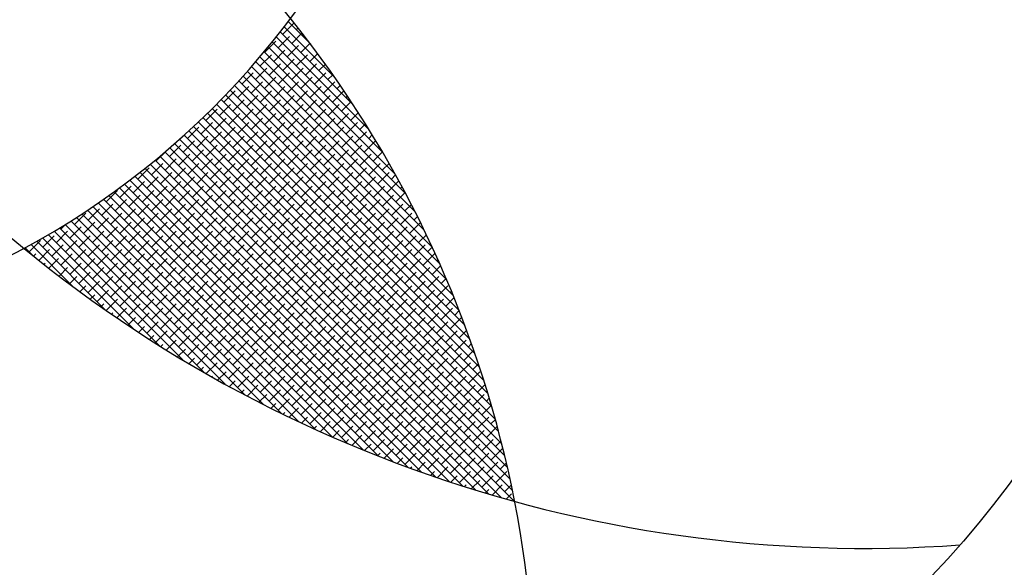
# Model space of a CAD drawing. Extents: x 677292 to 958611, y -276763 to -54601.
# Drawn here: x 745184 to 745626, y -209122 to -208876 of the extents above; entities that cross this region are included whole.
import ezdxf

# ---------------------------------------------------------------- set-up
doc = ezdxf.new("R2010")
doc.units = 0
doc.header["$LTSCALE"] = 1000
doc.header["$MEASUREMENT"] = 0
doc.layers.add('家具内线', color=1, linetype='Continuous')
doc.layers.add('家具外线', color=2, linetype='Continuous')

# ---------------------------------------------------------------- blocks, each defined once
blk = doc.blocks.new('MK-JJ-0396')
at = {"layer": '家具内线'}
for p, q in [((-96816.84, 97831.55), (-96817.08, 97831.3)), ((-96817, 97831.7), (-96712.45, 97727.15)), ((-96814.63, 97831.05), (-96816.16, 97829.51)), ((-96816.52, 97828.51), (-96713.91, 97725.9)), ((-96814.13, 97828.84), (-96816.16, 97826.8)), ((-96810.41, 97829.84), (-96813.45, 97826.8)), ((-96813.24, 97830.65), (-96710.97, 97728.39)), ((-96809.42, 97829.55), (-96709.49, 97729.62)), ((-96808.32, 97829.22), (-96809.39, 97828.16)), ((-96804.16, 97827.96), (-96806.68, 97825.45)), ((-96805.55, 97828.39), (-96708, 97730.84)), ((-96815.79, 97825.07), (-96715.36, 97724.64)), ((-96811.42, 97826.13), (-96814.81, 97822.74)), ((-96807.35, 97827.48), (-96810.74, 97824.09)), ((-96800.58, 97826.13), (-96803.96, 97822.74)), ((-96802.1, 97827.31), (-96802.61, 97826.8)), ((-96801.61, 97827.16), (-96706.49, 97732.04)), ((-96798, 97825.99), (-96799.9, 97824.09)), ((-96797.61, 97825.87), (-96704.98, 97733.24)), ((-96815.49, 97824.77), (-96815.68, 97824.57)), ((-96812.77, 97822.06), (-96814.68, 97820.15)), ((-96808.71, 97823.41), (-96812.1, 97820.03)), ((-96804.64, 97824.77), (-96808.03, 97821.38)), ((-96801.93, 97822.06), (-96805.32, 97818.67)), ((-96797.87, 97823.41), (-96801.25, 97820.03)), ((-96793.93, 97824.64), (-96797.19, 97821.38)), ((-96791.09, 97822.06), (-96794.48, 97818.67)), ((-96793.53, 97824.5), (-96703.45, 97734.42)), ((-96791.91, 97823.95), (-96793.12, 97822.74)), ((-96787.9, 97822.53), (-96790.41, 97820.03)), ((-96789.38, 97823.06), (-96701.92, 97735.6)), ((-96815.01, 97821.59), (-96716.8, 97723.37)), ((-96810.06, 97819.35), (-96813.45, 97815.96)), ((-96806, 97820.7), (-96809.39, 97817.32)), ((-96799.22, 97819.35), (-96802.61, 97815.96)), ((-96795.15, 97820.7), (-96798.54, 97817.32)), ((-96788.38, 97819.35), (-96791.77, 97815.96)), ((-96784.31, 97820.7), (-96787.7, 97817.32)), ((-96785.91, 97821.82), (-96786.35, 97821.38)), ((-96785.14, 97821.53), (-96700.37, 97736.76)), ((-96781.95, 97820.35), (-96783.63, 97818.67)), ((-96780.82, 97819.92), (-96698.81, 97737.92)), ((-96814.18, 97818.05), (-96718.23, 97722.09)), ((-96814.13, 97817.99), (-96814.16, 97817.96)), ((-96807.35, 97816.64), (-96810.74, 97813.25)), ((-96803.29, 97817.99), (-96806.68, 97814.61)), ((-96796.51, 97816.64), (-96799.9, 97813.25)), ((-96792.44, 97817.99), (-96795.83, 97814.61)), ((-96785.67, 97816.64), (-96789.06, 97813.25)), ((-96781.6, 97817.99), (-96784.99, 97814.61)), ((-96778.03, 97818.85), (-96780.92, 97815.96)), ((-96774.82, 97816.64), (-96778.21, 97813.25)), ((-96776.08, 97818.09), (-96776.86, 97817.32)), ((-96776.4, 97818.22), (-96697.24, 97739.06)), ((-96772.21, 97816.54), (-96774.15, 97814.61)), ((-96771.88, 97816.41), (-96695.66, 97740.19)), ((-96813.3, 97814.45), (-96719.64, 97720.8)), ((-96811.42, 97815.28), (-96813.09, 97813.62)), ((-96804.64, 97813.93), (-96808.03, 97810.54)), ((-96800.58, 97815.28), (-96803.96, 97811.89)), ((-96793.8, 97813.93), (-96797.19, 97810.54)), ((-96789.73, 97815.28), (-96793.12, 97811.89)), ((-96782.96, 97813.93), (-96786.35, 97810.54)), ((-96778.89, 97815.28), (-96782.28, 97811.89)), ((-96772.11, 97813.93), (-96775.5, 97810.54)), ((-96768.37, 97814.96), (-96771.44, 97811.89)), ((-96766.47, 97814.15), (-96767.37, 97813.25)), ((-96767.25, 97814.49), (-96694.07, 97741.31)), ((-96812.35, 97810.8), (-96721.05, 97719.5)), ((-96808.71, 97812.57), (-96811.96, 97809.32)), ((-96801.93, 97811.22), (-96805.32, 97807.83)), ((-96797.87, 97812.57), (-96801.25, 97809.18)), ((-96791.09, 97811.22), (-96794.48, 97807.83)), ((-96787.02, 97812.57), (-96790.41, 97809.18)), ((-96780.25, 97811.22), (-96783.63, 97807.83)), ((-96776.18, 97812.57), (-96779.57, 97809.18)), ((-96769.4, 97811.22), (-96772.79, 97807.83)), ((-96765.34, 97812.57), (-96768.73, 97809.18)), ((-96762.68, 97812.52), (-96764.66, 97810.54)), ((-96762.5, 97812.45), (-96692.47, 97742.42)), ((-96758.92, 97810.86), (-96761.95, 97807.83)), ((-96757.61, 97810.27), (-96690.86, 97743.51)), ((-96810.06, 97808.51), (-96811.38, 97807.19)), ((-96806, 97809.86), (-96809.39, 97806.47)), ((-96803.29, 97807.15), (-96806.68, 97803.76)), ((-96799.22, 97808.51), (-96802.61, 97805.12)), ((-96795.15, 97809.86), (-96798.54, 97806.47)), ((-96792.44, 97807.15), (-96795.83, 97803.76)), ((-96788.38, 97808.51), (-96791.77, 97805.12)), ((-96784.31, 97809.86), (-96787.7, 97806.47)), ((-96781.6, 97807.15), (-96784.99, 97803.76)), ((-96777.54, 97808.51), (-96780.92, 97805.12)), ((-96773.47, 97809.86), (-96776.86, 97806.47)), ((-96770.76, 97807.15), (-96774.15, 97803.76)), ((-96766.69, 97808.51), (-96770.08, 97805.12)), ((-96762.63, 97809.86), (-96766.01, 97806.47)), ((-96759.92, 97807.15), (-96763.3, 97803.76)), ((-96755.85, 97808.51), (-96759.24, 97805.12)), ((-96757.05, 97810.01), (-96757.88, 97809.18)), ((-96753.34, 97808.3), (-96755.17, 97806.47)), ((-96752.57, 97807.94), (-96689.23, 97744.6)), ((-96811.35, 97807.08), (-96722.45, 97718.18)), ((-96807.35, 97805.8), (-96810.19, 97802.96)), ((-96800.58, 97804.44), (-96803.96, 97801.05)), ((-96796.51, 97805.8), (-96799.9, 97802.41)), ((-96789.73, 97804.44), (-96793.12, 97801.05)), ((-96785.67, 97805.8), (-96789.06, 97802.41)), ((-96778.89, 97804.44), (-96782.28, 97801.05)), ((-96774.82, 97805.8), (-96778.21, 97802.41)), ((-96768.05, 97804.44), (-96771.44, 97801.05)), ((-96763.98, 97805.8), (-96767.37, 97802.41)), ((-96757.21, 97804.44), (-96760.59, 97801.05)), ((-96753.14, 97805.8), (-96756.53, 97802.41)), ((-96749.67, 97806.56), (-96752.46, 97803.76)), ((-96746.36, 97804.44), (-96749.75, 97801.05)), ((-96747.84, 97805.67), (-96748.4, 97805.12)), ((-96747.36, 97805.44), (-96687.6, 97745.68)), ((-96810.28, 97803.3), (-96723.84, 97716.86)), ((-96808.71, 97801.73), (-96809.57, 97800.87)), ((-96804.64, 97803.08), (-96808.03, 97799.7)), ((-96797.87, 97801.73), (-96801.25, 97798.34)), ((-96793.8, 97803.08), (-96797.19, 97799.7)), ((-96787.02, 97801.73), (-96790.41, 97798.34)), ((-96782.96, 97803.08), (-96786.35, 97799.7)), ((-96776.18, 97801.73), (-96779.57, 97798.34)), ((-96772.11, 97803.08), (-96775.5, 97799.7)), ((-96765.34, 97801.73), (-96768.73, 97798.34)), ((-96761.27, 97803.08), (-96764.66, 97799.7)), ((-96754.49, 97801.73), (-96757.88, 97798.34)), ((-96750.43, 97803.08), (-96753.82, 97799.7)), ((-96743.65, 97801.73), (-96747.04, 97798.34)), ((-96744.21, 97803.88), (-96745.68, 97802.41)), ((-96740.61, 97802.06), (-96742.97, 97799.7)), ((-96741.97, 97802.75), (-96685.95, 97746.74)), ((-96809.15, 97799.46), (-96725.21, 97715.52)), ((-96806, 97799.02), (-96808.3, 97796.71)), ((-96801.93, 97800.37), (-96805.32, 97796.99)), ((-96795.15, 97799.02), (-96798.54, 97795.63)), ((-96791.09, 97800.37), (-96794.48, 97796.99)), ((-96784.31, 97799.02), (-96787.7, 97795.63)), ((-96780.25, 97800.37), (-96783.63, 97796.99)), ((-96773.47, 97799.02), (-96776.86, 97795.63)), ((-96769.4, 97800.37), (-96772.79, 97796.99)), ((-96762.63, 97799.02), (-96766.01, 97795.63)), ((-96758.56, 97800.37), (-96761.95, 97796.99)), ((-96751.78, 97799.02), (-96755.17, 97795.63)), ((-96747.72, 97800.37), (-96751.11, 97796.99)), ((-96740.94, 97799.02), (-96744.33, 97795.63)), ((-96737.04, 97800.21), (-96740.26, 97796.99)), ((-96738.82, 97801.14), (-96738.91, 97801.05)), ((-96736.35, 97799.85), (-96684.29, 97747.79)), ((-96735.26, 97799.27), (-96736.2, 97798.34)), ((-96807.94, 97795.54), (-96726.58, 97714.18)), ((-96803.29, 97796.31), (-96806.68, 97792.92)), ((-96799.22, 97797.66), (-96802.61, 97794.27)), ((-96792.44, 97796.31), (-96795.83, 97792.92)), ((-96788.38, 97797.66), (-96791.77, 97794.27)), ((-96781.6, 97796.31), (-96784.99, 97792.92)), ((-96777.54, 97797.66), (-96780.92, 97794.27)), ((-96770.76, 97796.31), (-96774.15, 97792.92)), ((-96766.69, 97797.66), (-96770.08, 97794.27)), ((-96759.92, 97796.31), (-96763.3, 97792.92)), ((-96755.85, 97797.66), (-96759.24, 97794.27)), ((-96749.07, 97796.31), (-96752.46, 97792.92)), ((-96745.01, 97797.66), (-96748.4, 97794.27)), ((-96738.23, 97796.31), (-96741.62, 97792.92)), ((-96734.16, 97797.66), (-96737.55, 97794.27)), ((-96731.74, 97797.38), (-96733.49, 97795.63)), ((-96728.24, 97795.45), (-96730.78, 97792.92)), ((-96730.48, 97796.69), (-96682.62, 97748.83)), ((-96807.35, 97794.95), (-96807.66, 97794.65)), ((-96800.58, 97793.6), (-96803.96, 97790.21)), ((-96796.51, 97794.95), (-96799.9, 97791.56)), ((-96789.73, 97793.6), (-96793.12, 97790.21)), ((-96785.67, 97794.95), (-96789.06, 97791.56)), ((-96778.89, 97793.6), (-96782.28, 97790.21)), ((-96774.82, 97794.95), (-96778.21, 97791.56)), ((-96768.05, 97793.6), (-96771.44, 97790.21)), ((-96763.98, 97794.95), (-96767.37, 97791.56)), ((-96757.21, 97793.6), (-96760.59, 97790.21)), ((-96753.14, 97794.95), (-96756.53, 97791.56)), ((-96746.36, 97793.6), (-96749.75, 97790.21)), ((-96742.3, 97794.95), (-96745.68, 97791.56)), ((-96735.52, 97793.6), (-96738.91, 97790.21)), ((-96731.45, 97794.95), (-96734.84, 97791.56)), ((-96724.78, 97793.5), (-96728.07, 97790.21)), ((-96726.51, 97794.48), (-96726.71, 97794.27)), ((-96724.31, 97793.23), (-96680.94, 97749.86)), ((-96723.06, 97792.51), (-96724, 97791.56)), ((-96806.65, 97791.54), (-96727.94, 97712.82)), ((-96804.64, 97792.24), (-96806.32, 97790.56)), ((-96801.93, 97789.53), (-96804.95, 97786.51)), ((-96797.87, 97790.89), (-96801.25, 97787.5)), ((-96793.8, 97792.24), (-96797.19, 97788.85)), ((-96791.09, 97789.53), (-96794.48, 97786.14)), ((-96787.02, 97790.89), (-96790.41, 97787.5)), ((-96782.96, 97792.24), (-96786.35, 97788.85)), ((-96780.25, 97789.53), (-96783.63, 97786.14)), ((-96776.18, 97790.89), (-96779.57, 97787.5)), ((-96772.11, 97792.24), (-96775.5, 97788.85)), ((-96769.4, 97789.53), (-96772.79, 97786.14)), ((-96765.34, 97790.89), (-96768.73, 97787.5)), ((-96761.27, 97792.24), (-96764.66, 97788.85)), ((-96758.56, 97789.53), (-96761.95, 97786.14)), ((-96754.49, 97790.89), (-96757.88, 97787.5)), ((-96750.43, 97792.24), (-96753.82, 97788.85)), ((-96747.72, 97789.53), (-96751.11, 97786.14)), ((-96743.65, 97790.89), (-96747.04, 97787.5)), ((-96739.59, 97792.24), (-96742.97, 97788.85)), ((-96736.88, 97789.53), (-96740.26, 97786.14)), ((-96732.81, 97790.89), (-96736.2, 97787.5)), ((-96728.74, 97792.24), (-96732.13, 97788.85)), ((-96726.03, 97789.53), (-96729.42, 97786.14)), ((-96721.97, 97790.89), (-96725.35, 97787.5)), ((-96719.63, 97790.51), (-96721.29, 97788.85)), ((-96805.27, 97787.45), (-96729.28, 97711.46)), ((-96799.22, 97786.82), (-96802.61, 97783.43)), ((-96795.15, 97788.18), (-96798.54, 97784.79)), ((-96788.38, 97786.82), (-96791.77, 97783.43)), ((-96784.31, 97788.18), (-96787.7, 97784.79)), ((-96777.54, 97786.82), (-96780.92, 97783.43)), ((-96773.47, 97788.18), (-96776.86, 97784.79)), ((-96766.69, 97786.82), (-96770.08, 97783.43)), ((-96762.63, 97788.18), (-96766.01, 97784.79)), ((-96755.85, 97786.82), (-96759.24, 97783.43)), ((-96751.78, 97788.18), (-96755.17, 97784.79)), ((-96745.01, 97786.82), (-96748.4, 97783.43)), ((-96740.94, 97788.18), (-96744.33, 97784.79)), ((-96734.16, 97786.82), (-96737.55, 97783.43)), ((-96730.1, 97788.18), (-96733.49, 97784.79)), ((-96723.32, 97786.82), (-96726.71, 97783.43)), ((-96719.26, 97788.18), (-96722.64, 97784.79)), ((-96716.24, 97788.48), (-96718.58, 97786.14)), ((-96717.77, 97789.4), (-96679.25, 97750.88)), ((-96803.29, 97785.47), (-96804.25, 97784.51)), ((-96796.51, 97784.11), (-96799.9, 97780.72)), ((-96792.44, 97785.47), (-96795.83, 97782.08)), ((-96785.67, 97784.11), (-96789.06, 97780.72)), ((-96781.6, 97785.47), (-96784.99, 97782.08)), ((-96774.82, 97784.11), (-96778.21, 97780.72)), ((-96770.76, 97785.47), (-96774.15, 97782.08)), ((-96763.98, 97784.11), (-96767.37, 97780.72)), ((-96759.92, 97785.47), (-96763.3, 97782.08)), ((-96753.14, 97784.11), (-96756.53, 97780.72)), ((-96749.07, 97785.47), (-96752.46, 97782.08)), ((-96742.3, 97784.11), (-96745.68, 97780.72)), ((-96738.23, 97785.47), (-96741.62, 97782.08)), ((-96731.45, 97784.11), (-96734.84, 97780.72)), ((-96727.39, 97785.47), (-96730.78, 97782.08)), ((-96720.61, 97784.11), (-96724, 97780.72)), ((-96716.54, 97785.47), (-96719.93, 97782.08)), ((-96712.87, 97786.42), (-96715.87, 97783.43)), ((-96709.77, 97784.11), (-96713.16, 97780.72)), ((-96711.2, 97785.39), (-96711.8, 97784.79)), ((-96710.78, 97785.12), (-96677.55, 97751.89)), ((-96803.81, 97783.27), (-96730.61, 97710.08)), ((-96800.58, 97782.75), (-96802.81, 97780.52)), ((-96793.8, 97781.4), (-96797.19, 97778.01)), ((-96789.73, 97782.75), (-96793.12, 97779.37)), ((-96782.96, 97781.4), (-96786.35, 97778.01)), ((-96778.89, 97782.75), (-96782.28, 97779.37)), ((-96772.11, 97781.4), (-96775.5, 97778.01)), ((-96768.05, 97782.75), (-96771.44, 97779.37)), ((-96761.27, 97781.4), (-96764.66, 97778.01)), ((-96757.21, 97782.75), (-96760.59, 97779.37)), ((-96750.43, 97781.4), (-96753.82, 97778.01)), ((-96746.36, 97782.75), (-96749.75, 97779.37)), ((-96739.59, 97781.4), (-96742.97, 97778.01)), ((-96735.52, 97782.75), (-96738.91, 97779.37)), ((-96728.74, 97781.4), (-96732.13, 97778.01)), ((-96724.68, 97782.75), (-96728.07, 97779.37)), ((-96717.9, 97781.4), (-96721.29, 97778.01)), ((-96713.83, 97782.75), (-96717.22, 97779.37)), ((-96707.06, 97781.4), (-96710.45, 97778.01)), ((-96707.88, 97783.29), (-96709.09, 97782.08)), ((-96704.59, 97781.16), (-96706.38, 97779.37)), ((-96802.24, 97779), (-96731.94, 97708.7)), ((-96801.93, 97778.69), (-96802.07, 97778.55)), ((-96797.87, 97780.04), (-96801.25, 97776.66)), ((-96791.09, 97778.69), (-96794.48, 97775.3)), ((-96787.02, 97780.04), (-96790.41, 97776.66)), ((-96780.25, 97778.69), (-96783.63, 97775.3)), ((-96776.18, 97780.04), (-96779.57, 97776.66)), ((-96769.4, 97778.69), (-96772.79, 97775.3)), ((-96765.34, 97780.04), (-96768.73, 97776.66)), ((-96758.56, 97778.69), (-96761.95, 97775.3)), ((-96754.49, 97780.04), (-96757.88, 97776.66)), ((-96747.72, 97778.69), (-96751.11, 97775.3)), ((-96743.65, 97780.04), (-96747.04, 97776.66)), ((-96736.88, 97778.69), (-96740.26, 97775.3)), ((-96732.81, 97780.04), (-96736.2, 97776.66)), ((-96726.03, 97778.69), (-96729.42, 97775.3)), ((-96721.97, 97780.04), (-96725.35, 97776.66)), ((-96715.19, 97778.69), (-96718.58, 97775.3)), ((-96711.12, 97780.04), (-96714.51, 97776.66)), ((-96704.35, 97778.69), (-96707.74, 97775.3)), ((-96701.32, 97779.01), (-96703.67, 97776.66)), ((-96703.2, 97780.25), (-96675.83, 97752.89)), ((-96799.22, 97775.98), (-96800.57, 97774.63)), ((-96795.15, 97777.33), (-96798.54, 97773.94)), ((-96788.38, 97775.98), (-96791.77, 97772.59)), ((-96784.31, 97777.33), (-96787.7, 97773.94)), ((-96777.54, 97775.98), (-96780.92, 97772.59)), ((-96773.47, 97777.33), (-96776.86, 97773.94)), ((-96766.69, 97775.98), (-96770.08, 97772.59)), ((-96762.63, 97777.33), (-96766.01, 97773.94)), ((-96755.85, 97775.98), (-96759.24, 97772.59)), ((-96751.78, 97777.33), (-96755.17, 97773.94)), ((-96745.01, 97775.98), (-96748.4, 97772.59)), ((-96740.94, 97777.33), (-96744.33, 97773.94)), ((-96734.16, 97775.98), (-96737.55, 97772.59)), ((-96730.1, 97777.33), (-96733.49, 97773.94)), ((-96723.32, 97775.98), (-96726.71, 97772.59)), ((-96719.26, 97777.33), (-96722.64, 97773.94)), ((-96712.48, 97775.98), (-96715.87, 97772.59)), ((-96708.41, 97777.33), (-96711.8, 97773.94)), ((-96701.64, 97775.98), (-96705.02, 97772.59)), ((-96698.08, 97776.82), (-96700.96, 97773.94)), ((-96696.47, 97775.72), (-96696.89, 97775.3)), ((-96800.56, 97774.61), (-96733.25, 97707.3)), ((-96796.51, 97773.27), (-96799.03, 97770.75)), ((-96792.44, 97774.62), (-96795.83, 97771.23)), ((-96789.73, 97771.91), (-96793.12, 97768.52)), ((-96785.67, 97773.27), (-96789.06, 97769.88)), ((-96781.6, 97774.62), (-96784.99, 97771.23)), ((-96778.89, 97771.91), (-96782.28, 97768.52)), ((-96774.82, 97773.27), (-96778.21, 97769.88)), ((-96770.76, 97774.62), (-96774.15, 97771.23)), ((-96768.05, 97771.91), (-96771.44, 97768.52)), ((-96763.98, 97773.27), (-96767.37, 97769.88)), ((-96759.92, 97774.62), (-96763.3, 97771.23)), ((-96757.21, 97771.91), (-96760.59, 97768.52)), ((-96753.14, 97773.27), (-96756.53, 97769.88)), ((-96749.07, 97774.62), (-96752.46, 97771.23)), ((-96746.36, 97771.91), (-96749.75, 97768.52)), ((-96742.3, 97773.27), (-96745.68, 97769.88)), ((-96738.23, 97774.62), (-96741.62, 97771.23)), ((-96735.52, 97771.91), (-96738.91, 97768.52)), ((-96731.45, 97773.27), (-96734.84, 97769.88)), ((-96727.39, 97774.62), (-96730.78, 97771.23)), ((-96724.68, 97771.91), (-96728.07, 97768.52)), ((-96720.61, 97773.27), (-96724, 97769.88)), ((-96716.54, 97774.62), (-96719.93, 97771.23)), ((-96713.83, 97771.91), (-96717.22, 97768.52)), ((-96709.77, 97773.27), (-96713.16, 97769.88)), ((-96705.7, 97774.62), (-96709.09, 97771.23)), ((-96702.99, 97771.91), (-96706.38, 97768.52)), ((-96698.93, 97773.27), (-96702.31, 97769.88)), ((-96694.87, 97774.61), (-96698.25, 97771.23)), ((-96692.15, 97771.91), (-96695.54, 97768.52)), ((-96694.81, 97774.57), (-96674.11, 97753.87)), ((-96693.27, 97773.5), (-96694.18, 97772.59)), ((-96798.77, 97770.1), (-96734.55, 97705.89)), ((-96797.87, 97769.2), (-96798.24, 97768.82)), ((-96793.8, 97770.56), (-96797.19, 97767.17)), ((-96787.02, 97769.2), (-96790.41, 97765.81)), ((-96782.96, 97770.56), (-96786.35, 97767.17)), ((-96776.18, 97769.2), (-96779.57, 97765.81)), ((-96772.11, 97770.56), (-96775.5, 97767.17)), ((-96765.34, 97769.2), (-96768.73, 97765.81)), ((-96761.27, 97770.56), (-96764.66, 97767.17)), ((-96754.49, 97769.2), (-96757.88, 97765.81)), ((-96750.43, 97770.56), (-96753.82, 97767.17)), ((-96743.65, 97769.2), (-96747.04, 97765.81)), ((-96739.59, 97770.56), (-96742.97, 97767.17)), ((-96732.81, 97769.2), (-96736.2, 97765.81)), ((-96728.74, 97770.56), (-96732.13, 97767.17)), ((-96721.97, 97769.2), (-96725.35, 97765.81)), ((-96717.9, 97770.56), (-96721.29, 97767.17)), ((-96711.12, 97769.2), (-96714.51, 97765.81)), ((-96707.06, 97770.56), (-96710.45, 97767.17)), ((-96700.28, 97769.2), (-96703.67, 97765.81)), ((-96696.21, 97770.56), (-96699.6, 97767.17)), ((-96689.44, 97769.2), (-96692.83, 97765.81)), ((-96690.1, 97771.25), (-96691.47, 97769.88)), ((-96686.96, 97768.97), (-96688.76, 97767.17)), ((-96795.15, 97766.49), (-96796.64, 97765)), ((-96791.09, 97767.85), (-96794.48, 97764.46)), ((-96784.31, 97766.49), (-96787.7, 97763.1)), ((-96780.25, 97767.85), (-96783.63, 97764.46)), ((-96773.47, 97766.49), (-96776.86, 97763.1)), ((-96769.4, 97767.85), (-96772.79, 97764.46)), ((-96762.63, 97766.49), (-96766.01, 97763.1)), ((-96758.56, 97767.85), (-96761.95, 97764.46)), ((-96751.78, 97766.49), (-96755.17, 97763.1)), ((-96747.72, 97767.85), (-96751.11, 97764.46)), ((-96740.94, 97766.49), (-96744.33, 97763.1)), ((-96736.88, 97767.85), (-96740.26, 97764.46)), ((-96730.1, 97766.49), (-96733.49, 97763.1)), ((-96726.03, 97767.85), (-96729.42, 97764.46)), ((-96719.26, 97766.49), (-96722.64, 97763.1)), ((-96715.19, 97767.85), (-96718.58, 97764.46)), ((-96708.41, 97766.49), (-96711.8, 97763.1)), ((-96704.35, 97767.85), (-96707.74, 97764.46)), ((-96697.57, 97766.49), (-96700.96, 97763.1)), ((-96693.5, 97767.85), (-96696.89, 97764.46)), ((-96686.73, 97766.49), (-96690.12, 97763.1)), ((-96683.84, 97766.66), (-96686.05, 97764.46)), ((-96685.2, 97767.68), (-96672.37, 97754.84)), ((-96796.84, 97765.46), (-96735.85, 97704.47)), ((-96792.44, 97763.78), (-96795, 97761.22)), ((-96788.38, 97765.14), (-96791.77, 97761.75)), ((-96781.6, 97763.78), (-96784.99, 97760.39)), ((-96777.54, 97765.14), (-96780.92, 97761.75)), ((-96770.76, 97763.78), (-96774.15, 97760.39)), ((-96766.69, 97765.14), (-96770.08, 97761.75)), ((-96759.92, 97763.78), (-96763.3, 97760.39)), ((-96755.85, 97765.14), (-96759.24, 97761.75)), ((-96749.07, 97763.78), (-96752.46, 97760.39)), ((-96745.01, 97765.14), (-96748.4, 97761.75)), ((-96738.23, 97763.78), (-96741.62, 97760.39)), ((-96734.16, 97765.14), (-96737.55, 97761.75)), ((-96727.39, 97763.78), (-96730.78, 97760.39)), ((-96723.32, 97765.14), (-96726.71, 97761.75)), ((-96716.54, 97763.78), (-96719.93, 97760.39)), ((-96712.48, 97765.14), (-96715.87, 97761.75)), ((-96705.7, 97763.78), (-96709.09, 97760.39)), ((-96701.64, 97765.14), (-96705.02, 97761.75)), ((-96694.86, 97763.78), (-96698.25, 97760.39)), ((-96690.79, 97765.14), (-96694.18, 97761.75)), ((-96684.02, 97763.78), (-96687.4, 97760.39)), ((-96680.75, 97764.33), (-96683.34, 97761.75)), ((-96679.22, 97763.16), (-96679.27, 97763.1)), ((-96794.76, 97760.68), (-96737.13, 97703.04)), ((-96789.73, 97761.07), (-96793.12, 97757.68)), ((-96785.67, 97762.42), (-96789.06, 97759.04)), ((-96778.89, 97761.07), (-96782.28, 97757.68)), ((-96774.82, 97762.42), (-96778.21, 97759.04)), ((-96768.05, 97761.07), (-96771.44, 97757.68)), ((-96763.98, 97762.42), (-96767.37, 97759.04)), ((-96757.21, 97761.07), (-96760.59, 97757.68)), ((-96753.14, 97762.42), (-96756.53, 97759.04)), ((-96746.36, 97761.07), (-96749.75, 97757.68)), ((-96742.3, 97762.42), (-96745.68, 97759.04)), ((-96735.52, 97761.07), (-96738.91, 97757.68)), ((-96731.45, 97762.42), (-96734.84, 97759.04)), ((-96724.68, 97761.07), (-96728.07, 97757.68)), ((-96720.61, 97762.42), (-96724, 97759.04)), ((-96713.83, 97761.07), (-96717.22, 97757.68)), ((-96709.77, 97762.42), (-96713.16, 97759.04)), ((-96702.99, 97761.07), (-96706.38, 97757.68)), ((-96698.93, 97762.42), (-96702.31, 97759.04)), ((-96692.15, 97761.07), (-96695.54, 97757.68)), ((-96688.08, 97762.42), (-96691.47, 97759.04)), ((-96681.31, 97761.07), (-96684.69, 97757.68)), ((-96677.69, 97761.97), (-96680.63, 97759.04)), ((-96676.17, 97760.78), (-96676.56, 97760.39)), ((-96793.8, 97759.71), (-96794.17, 97759.34)), ((-96787.02, 97758.36), (-96790.41, 97754.97)), ((-96782.96, 97759.71), (-96786.35, 97756.33)), ((-96776.18, 97758.36), (-96779.57, 97754.97)), ((-96772.11, 97759.71), (-96775.5, 97756.33)), ((-96765.34, 97758.36), (-96768.73, 97754.97)), ((-96761.27, 97759.71), (-96764.66, 97756.33)), ((-96754.49, 97758.36), (-96757.88, 97754.97)), ((-96750.43, 97759.71), (-96753.82, 97756.33)), ((-96743.65, 97758.36), (-96747.04, 97754.97)), ((-96739.59, 97759.71), (-96742.97, 97756.33)), ((-96732.81, 97758.36), (-96736.2, 97754.97)), ((-96728.74, 97759.71), (-96732.13, 97756.33)), ((-96721.97, 97758.36), (-96725.35, 97754.97)), ((-96717.9, 97759.71), (-96721.29, 97756.33)), ((-96711.12, 97758.36), (-96714.51, 97754.97)), ((-96707.06, 97759.71), (-96710.45, 97756.33)), ((-96700.28, 97758.36), (-96703.67, 97754.97)), ((-96696.21, 97759.71), (-96699.6, 97756.33)), ((-96689.44, 97758.36), (-96692.83, 97754.97)), ((-96685.37, 97759.71), (-96688.76, 97756.33)), ((-96678.6, 97758.36), (-96681.98, 97754.97)), ((-96674.66, 97759.59), (-96677.92, 97756.33)), ((-96673.15, 97758.38), (-96673.85, 97757.68)), ((-96673.41, 97758.6), (-96670.62, 97755.8)), ((-96792.52, 97755.72), (-96738.4, 97701.6)), ((-96791.09, 97757), (-96792.47, 97755.62)), ((-96788.38, 97754.29), (-96790.74, 97751.93)), ((-96784.31, 97755.65), (-96787.7, 97752.26)), ((-96780.25, 97757), (-96783.63, 97753.61)), ((-96777.54, 97754.29), (-96780.92, 97750.9)), ((-96773.47, 97755.65), (-96776.86, 97752.26)), ((-96769.4, 97757), (-96772.79, 97753.61)), ((-96766.69, 97754.29), (-96770.08, 97750.9)), ((-96762.63, 97755.65), (-96766.01, 97752.26)), ((-96758.56, 97757), (-96761.95, 97753.61)), ((-96755.85, 97754.29), (-96759.24, 97750.9)), ((-96751.78, 97755.65), (-96755.17, 97752.26)), ((-96747.72, 97757), (-96751.11, 97753.61)), ((-96745.01, 97754.29), (-96748.4, 97750.9)), ((-96740.94, 97755.65), (-96744.33, 97752.26)), ((-96736.88, 97757), (-96740.26, 97753.61)), ((-96734.16, 97754.29), (-96737.55, 97750.9)), ((-96730.1, 97755.65), (-96733.49, 97752.26)), ((-96726.03, 97757), (-96729.42, 97753.61)), ((-96723.32, 97754.29), (-96726.71, 97750.9)), ((-96719.26, 97755.65), (-96722.64, 97752.26)), ((-96715.19, 97757), (-96718.58, 97753.61)), ((-96712.48, 97754.29), (-96715.87, 97750.9)), ((-96708.41, 97755.65), (-96711.8, 97752.26)), ((-96704.35, 97757), (-96707.74, 97753.61)), ((-96701.64, 97754.29), (-96705.02, 97750.9)), ((-96697.57, 97755.65), (-96700.96, 97752.26)), ((-96693.5, 97757), (-96696.89, 97753.61)), ((-96690.79, 97754.29), (-96694.18, 97750.9)), ((-96686.73, 97755.65), (-96690.12, 97752.26)), ((-96682.66, 97757), (-96686.05, 97753.61)), ((-96679.95, 97754.29), (-96683.34, 97750.9)), ((-96675.88, 97755.65), (-96679.27, 97752.26)), ((-96671.82, 97757), (-96675.21, 97753.61)), ((-96669.95, 97756.16), (-96670.15, 97755.96)), ((-96785.67, 97751.58), (-96788.97, 97748.28)), ((-96781.6, 97752.94), (-96784.99, 97749.55)), ((-96774.82, 97751.58), (-96778.21, 97748.19)), ((-96770.76, 97752.94), (-96774.15, 97749.55)), ((-96763.98, 97751.58), (-96767.37, 97748.19)), ((-96759.92, 97752.94), (-96763.3, 97749.55)), ((-96753.14, 97751.58), (-96756.53, 97748.19)), ((-96749.07, 97752.94), (-96752.46, 97749.55)), ((-96742.3, 97751.58), (-96745.68, 97748.19)), ((-96738.23, 97752.94), (-96741.62, 97749.55)), ((-96731.45, 97751.58), (-96734.84, 97748.19)), ((-96727.39, 97752.94), (-96730.78, 97749.55)), ((-96720.61, 97751.58), (-96724, 97748.19)), ((-96716.54, 97752.94), (-96719.93, 97749.55)), ((-96709.77, 97751.58), (-96713.16, 97748.19)), ((-96705.7, 97752.94), (-96709.09, 97749.55)), ((-96698.93, 97751.58), (-96702.31, 97748.19)), ((-96694.86, 97752.94), (-96698.25, 97749.55)), ((-96688.08, 97751.58), (-96691.47, 97748.19)), ((-96684.02, 97752.94), (-96687.4, 97749.55)), ((-96790.09, 97750.58), (-96739.66, 97700.15)), ((-96789.73, 97750.23), (-96789.86, 97750.1)), ((-96782.96, 97748.87), (-96786.35, 97745.48)), ((-96778.89, 97750.23), (-96782.28, 97746.84)), ((-96772.11, 97748.87), (-96775.5, 97745.48)), ((-96768.05, 97750.23), (-96771.44, 97746.84)), ((-96761.27, 97748.87), (-96764.66, 97745.48)), ((-96757.21, 97750.23), (-96760.59, 97746.84)), ((-96750.43, 97748.87), (-96753.82, 97745.48)), ((-96746.36, 97750.23), (-96749.75, 97746.84)), ((-96739.59, 97748.87), (-96742.97, 97745.48)), ((-96735.52, 97750.23), (-96738.91, 97746.84)), ((-96728.74, 97748.87), (-96732.13, 97745.48)), ((-96724.68, 97750.23), (-96728.07, 97746.84)), ((-96717.9, 97748.87), (-96721.29, 97745.48)), ((-96713.83, 97750.23), (-96717.22, 97746.84)), ((-96707.06, 97748.87), (-96710.45, 97745.48)), ((-96702.99, 97750.23), (-96706.38, 97746.84)), ((-96696.21, 97748.87), (-96699.6, 97745.48)), ((-96692.15, 97750.23), (-96695.54, 97746.84)), ((-96685.37, 97748.87), (-96688.76, 97745.48)), ((-96681.31, 97750.23), (-96682.82, 97748.72)), ((-96787.02, 97747.52), (-96788.07, 97746.47)), ((-96787.43, 97745.22), (-96740.91, 97698.69)), ((-96780.25, 97746.16), (-96783.63, 97742.77)), ((-96776.18, 97747.52), (-96779.57, 97744.13)), ((-96769.4, 97746.16), (-96772.79, 97742.77)), ((-96765.34, 97747.52), (-96768.73, 97744.13)), ((-96758.56, 97746.16), (-96761.95, 97742.77)), ((-96754.49, 97747.52), (-96757.88, 97744.13)), ((-96747.72, 97746.16), (-96751.11, 97742.77)), ((-96743.65, 97747.52), (-96747.04, 97744.13)), ((-96736.88, 97746.16), (-96740.26, 97742.77)), ((-96732.81, 97747.52), (-96736.2, 97744.13)), ((-96726.03, 97746.16), (-96729.42, 97742.77)), ((-96721.97, 97747.52), (-96725.35, 97744.13)), ((-96715.19, 97746.16), (-96718.58, 97742.77)), ((-96711.12, 97747.52), (-96714.51, 97744.13)), ((-96704.35, 97746.16), (-96707.74, 97742.77)), ((-96700.28, 97747.52), (-96703.67, 97744.13)), ((-96693.5, 97746.16), (-96696.89, 97742.77)), ((-96689.44, 97747.52), (-96692.83, 97744.13)), ((-96784.31, 97744.8), (-96786.24, 97742.88)), ((-96777.54, 97743.45), (-96780.92, 97740.06)), ((-96773.47, 97744.8), (-96776.86, 97741.42)), ((-96766.69, 97743.45), (-96770.08, 97740.06)), ((-96762.63, 97744.8), (-96766.01, 97741.42)), ((-96755.85, 97743.45), (-96759.24, 97740.06)), ((-96751.78, 97744.8), (-96755.17, 97741.42)), ((-96745.01, 97743.45), (-96748.4, 97740.06)), ((-96740.94, 97744.8), (-96744.33, 97741.42)), ((-96734.16, 97743.45), (-96737.55, 97740.06)), ((-96730.1, 97744.8), (-96733.49, 97741.42)), ((-96723.32, 97743.45), (-96726.71, 97740.06)), ((-96719.26, 97744.8), (-96722.64, 97741.42)), ((-96712.48, 97743.45), (-96715.87, 97740.06)), ((-96708.41, 97744.8), (-96711.8, 97741.42)), ((-96701.64, 97743.45), (-96705.02, 97740.06)), ((-96697.57, 97744.8), (-96700.96, 97741.42)), ((-96784.52, 97739.6), (-96742.15, 97697.22)), ((-96781.6, 97742.09), (-96784.38, 97739.32)), ((-96778.89, 97739.38), (-96782.28, 97736)), ((-96774.82, 97740.74), (-96778.21, 97737.35)), ((-96770.76, 97742.09), (-96774.15, 97738.71)), ((-96768.05, 97739.38), (-96771.44, 97736)), ((-96763.98, 97740.74), (-96767.37, 97737.35)), ((-96759.92, 97742.09), (-96763.3, 97738.71)), ((-96757.21, 97739.38), (-96760.59, 97736)), ((-96753.14, 97740.74), (-96756.53, 97737.35)), ((-96749.07, 97742.09), (-96752.46, 97738.71)), ((-96746.36, 97739.38), (-96749.75, 97736)), ((-96742.3, 97740.74), (-96745.68, 97737.35)), ((-96738.23, 97742.09), (-96741.62, 97738.71)), ((-96735.52, 97739.38), (-96738.91, 97736)), ((-96731.45, 97740.74), (-96734.84, 97737.35)), ((-96727.39, 97742.09), (-96730.78, 97738.71)), ((-96724.68, 97739.38), (-96728.07, 97736)), ((-96720.61, 97740.74), (-96724, 97737.35)), ((-96716.54, 97742.09), (-96719.93, 97738.71)), ((-96713.83, 97739.38), (-96717.22, 97736)), ((-96709.77, 97740.74), (-96713.16, 97737.35)), ((-96705.7, 97742.09), (-96709.09, 97738.71)), ((-96702.99, 97739.38), (-96706.38, 97736)), ((-96698.93, 97740.74), (-96702.31, 97737.35)), ((-96694.86, 97742.09), (-96698.25, 97738.71)), ((-96782.96, 97738.03), (-96783.43, 97737.55)), ((-96776.18, 97736.67), (-96779.57, 97733.28)), ((-96772.11, 97738.03), (-96775.5, 97734.64)), ((-96765.34, 97736.67), (-96768.73, 97733.28)), ((-96761.27, 97738.03), (-96764.66, 97734.64)), ((-96754.49, 97736.67), (-96757.88, 97733.28)), ((-96750.43, 97738.03), (-96753.82, 97734.64)), ((-96743.65, 97736.67), (-96747.04, 97733.28)), ((-96739.59, 97738.03), (-96742.97, 97734.64)), ((-96732.81, 97736.67), (-96736.2, 97733.28)), ((-96728.74, 97738.03), (-96732.13, 97734.64)), ((-96721.97, 97736.67), (-96725.35, 97733.28)), ((-96717.9, 97738.03), (-96721.29, 97734.64)), ((-96711.12, 97736.67), (-96714.51, 97733.28)), ((-96707.06, 97738.03), (-96710.45, 97734.64)), ((-96780.25, 97735.32), (-96781.52, 97734.05)), ((-96781.31, 97733.67), (-96743.38, 97695.74)), ((-96773.47, 97733.96), (-96776.86, 97730.57)), ((-96769.4, 97735.32), (-96772.79, 97731.93)), ((-96762.63, 97733.96), (-96766.01, 97730.57)), ((-96758.56, 97735.32), (-96761.95, 97731.93)), ((-96751.78, 97733.96), (-96755.17, 97730.57)), ((-96747.72, 97735.32), (-96751.11, 97731.93)), ((-96740.94, 97733.96), (-96744.33, 97730.57)), ((-96736.88, 97735.32), (-96740.26, 97731.93)), ((-96730.1, 97733.96), (-96733.49, 97730.57)), ((-96726.03, 97735.32), (-96729.42, 97731.93)), ((-96719.26, 97733.96), (-96722.64, 97730.57)), ((-96715.19, 97735.32), (-96718.58, 97731.93)), ((-96708.41, 97733.96), (-96711.8, 97730.57)), ((-96704.35, 97735.32), (-96707.74, 97731.93)), ((-96777.54, 97732.61), (-96779.57, 97730.58)), ((-96770.76, 97731.25), (-96774.15, 97727.86)), ((-96766.69, 97732.61), (-96770.08, 97729.22)), ((-96759.92, 97731.25), (-96763.3, 97727.86)), ((-96755.85, 97732.61), (-96759.24, 97729.22)), ((-96749.07, 97731.25), (-96752.46, 97727.86)), ((-96745.01, 97732.61), (-96748.4, 97729.22)), ((-96738.23, 97731.25), (-96741.62, 97727.86)), ((-96734.16, 97732.61), (-96737.55, 97729.22)), ((-96727.39, 97731.25), (-96730.78, 97727.86)), ((-96723.32, 97732.61), (-96726.71, 97729.22)), ((-96716.54, 97731.25), (-96719.93, 97727.86)), ((-96712.48, 97732.61), (-96715.87, 97729.22)), ((-96774.82, 97729.9), (-96777.58, 97727.14)), ((-96768.05, 97728.54), (-96771.44, 97725.15)), ((-96763.98, 97729.9), (-96767.37, 97726.51)), ((-96757.21, 97728.54), (-96760.59, 97725.15)), ((-96753.14, 97729.9), (-96756.53, 97726.51)), ((-96746.36, 97728.54), (-96749.75, 97725.15)), ((-96742.3, 97729.9), (-96745.68, 97726.51)), ((-96735.52, 97728.54), (-96738.91, 97725.15)), ((-96731.45, 97729.9), (-96734.84, 97726.51)), ((-96724.68, 97728.54), (-96728.07, 97725.15)), ((-96720.61, 97729.9), (-96724, 97726.51)), ((-96713.83, 97728.54), (-96717.22, 97725.15)), ((-96709.77, 97729.9), (-96712.9, 97726.77)), ((-96777.71, 97727.36), (-96744.59, 97694.24)), ((-96776.18, 97725.83), (-96776.58, 97725.43)), ((-96772.11, 97727.19), (-96775.5, 97723.8)), ((-96765.34, 97725.83), (-96768.73, 97722.44)), ((-96761.27, 97727.19), (-96764.66, 97723.8)), ((-96754.49, 97725.83), (-96757.88, 97722.44)), ((-96750.43, 97727.19), (-96753.82, 97723.8)), ((-96743.65, 97725.83), (-96747.04, 97722.44)), ((-96739.59, 97727.19), (-96742.97, 97723.8)), ((-96732.81, 97725.83), (-96736.2, 97722.44)), ((-96728.74, 97727.19), (-96732.13, 97723.8)), ((-96721.97, 97725.83), (-96725.35, 97722.44)), ((-96717.9, 97727.19), (-96721.29, 97723.8)), ((-96773.47, 97723.12), (-96774.54, 97722.05)), ((-96769.4, 97724.47), (-96772.79, 97721.09)), ((-96766.69, 97721.76), (-96770.08, 97718.38)), ((-96762.63, 97723.12), (-96766.01, 97719.73)), ((-96758.56, 97724.47), (-96761.95, 97721.09)), ((-96755.85, 97721.76), (-96759.24, 97718.38)), ((-96751.78, 97723.12), (-96755.17, 97719.73)), ((-96747.72, 97724.47), (-96751.11, 97721.09)), ((-96745.01, 97721.76), (-96748.4, 97718.38)), ((-96740.94, 97723.12), (-96744.33, 97719.73)), ((-96736.88, 97724.47), (-96740.26, 97721.09)), ((-96734.16, 97721.76), (-96737.55, 97718.38)), ((-96730.1, 97723.12), (-96733.49, 97719.73)), ((-96726.03, 97724.47), (-96729.42, 97721.09)), ((-96723.32, 97721.76), (-96726.71, 97718.38)), ((-96719.26, 97723.12), (-96722.64, 97719.73)), ((-96773.63, 97720.57), (-96745.8, 97692.74)), ((-96770.76, 97720.41), (-96772.47, 97718.7)), ((-96763.98, 97719.05), (-96767.37, 97715.66)), ((-96759.92, 97720.41), (-96763.3, 97717.02)), ((-96753.14, 97719.05), (-96756.53, 97715.66)), ((-96749.07, 97720.41), (-96752.46, 97717.02)), ((-96742.3, 97719.05), (-96745.68, 97715.66)), ((-96738.23, 97720.41), (-96741.62, 97717.02)), ((-96731.45, 97719.05), (-96734.84, 97715.66)), ((-96727.39, 97720.41), (-96730.78, 97717.02)), ((-96768.05, 97717.7), (-96770.37, 97715.38)), ((-96761.27, 97716.34), (-96764.66, 97712.95)), ((-96757.21, 97717.7), (-96760.59, 97714.31)), ((-96750.43, 97716.34), (-96753.82, 97712.95)), ((-96746.36, 97717.7), (-96749.75, 97714.31)), ((-96739.59, 97716.34), (-96742.97, 97712.95)), ((-96735.52, 97717.7), (-96738.91, 97714.31)), ((-96728.74, 97716.34), (-96732.13, 97712.95)), ((-96724.68, 97717.7), (-96728.07, 97714.31)), ((-96768.91, 97713.14), (-96747, 97691.23)), ((-96765.34, 97714.99), (-96768.23, 97712.1)), ((-96758.56, 97713.63), (-96761.95, 97710.24)), ((-96754.49, 97714.99), (-96757.88, 97711.6)), ((-96747.72, 97713.63), (-96751.11, 97710.24)), ((-96743.65, 97714.99), (-96747.04, 97711.6)), ((-96736.88, 97713.63), (-96740.26, 97710.24)), ((-96732.81, 97714.99), (-96736.2, 97711.6)), ((-96766.69, 97710.92), (-96767.15, 97710.47)), ((-96762.63, 97712.28), (-96766.01, 97708.89)), ((-96755.85, 97710.92), (-96759.24, 97707.53)), ((-96751.78, 97712.28), (-96755.17, 97708.89)), ((-96745.01, 97710.92), (-96748.4, 97707.53)), ((-96740.94, 97712.28), (-96744.33, 97708.89)), ((-96734.16, 97710.92), (-96737.55, 97707.53)), ((-96730.1, 97712.28), (-96733.49, 97708.89)), ((-96763.98, 97708.21), (-96764.96, 97707.23)), ((-96759.92, 97709.57), (-96763.3, 97706.18)), ((-96753.14, 97708.21), (-96756.53, 97704.82)), ((-96749.07, 97709.57), (-96752.46, 97706.18)), ((-96742.3, 97708.21), (-96745.68, 97704.82)), ((-96738.23, 97709.57), (-96741.62, 97706.18)), ((-96763.27, 97704.79), (-96748.18, 97689.7)), ((-96761.27, 97705.5), (-96762.74, 97704.03)), ((-96757.21, 97706.86), (-96760.59, 97703.47)), ((-96754.49, 97704.14), (-96757.88, 97700.76)), ((-96750.43, 97705.5), (-96753.82, 97702.11)), ((-96746.36, 97706.86), (-96749.75, 97703.47)), ((-96743.65, 97704.14), (-96747.04, 97700.76)), ((-96739.59, 97705.5), (-96742.97, 97702.11)), ((-96735.52, 97706.86), (-96738.91, 97703.47)), ((-96758.56, 97702.79), (-96760.49, 97700.86)), ((-96751.78, 97701.43), (-96755.17, 97698.05)), ((-96747.72, 97702.79), (-96751.11, 97699.4)), ((-96740.94, 97701.43), (-96744.33, 97698.05)), ((-96755.85, 97700.08), (-96758.2, 97697.72)), ((-96749.07, 97698.72), (-96752.46, 97695.33)), ((-96745.01, 97700.08), (-96748.4, 97696.69)), ((-96753.14, 97697.37), (-96755.89, 97694.62)), ((-96746.36, 97696.01), (-96749.75, 97692.62)), ((-96742.3, 97697.37), (-96745.68, 97693.98)), ((-96756.12, 97694.92), (-96749.36, 97688.16)), ((-96754.49, 97693.3), (-96754.72, 97693.08)), ((-96750.43, 97694.66), (-96753.54, 97691.55)), ((-96751.78, 97690.59), (-96752.35, 97690.02)), ((-96747.72, 97691.95), (-96751.11, 97688.56))]:
    blk.add_line(p, q, dxfattribs=at)
for centre, radius, start, end in [((-96489.05, 97896.13), 334.37, 174.0933, 277.6686), ((-96990.87, 97875.93), 416.63, 274.8951, 3.7822), ((-96921.88, 97448.14), 397.64, 358.1049, 94.1221), ((-96553.03, 97539.25), 246.41, 66.6565, 228.639)]:
    blk.add_arc(centre, radius, start, end, dxfattribs=at)
at = {"layer": '家具外线'}
blk.add_circle((-96727.77, 97649.95), 295.88, dxfattribs=at)

msp = doc.modelspace()

# ---------------------------------------------------------------- block references
at = {"layer": '家具外线', "xscale": 1.5, "yscale": 1.5, "zscale": 1.5, "rotation": 180}
msp.add_blockref('MK-JJ-0396', (600180.05, -62344.8), dxfattribs=at)

doc.saveas('drawing.dxf')
